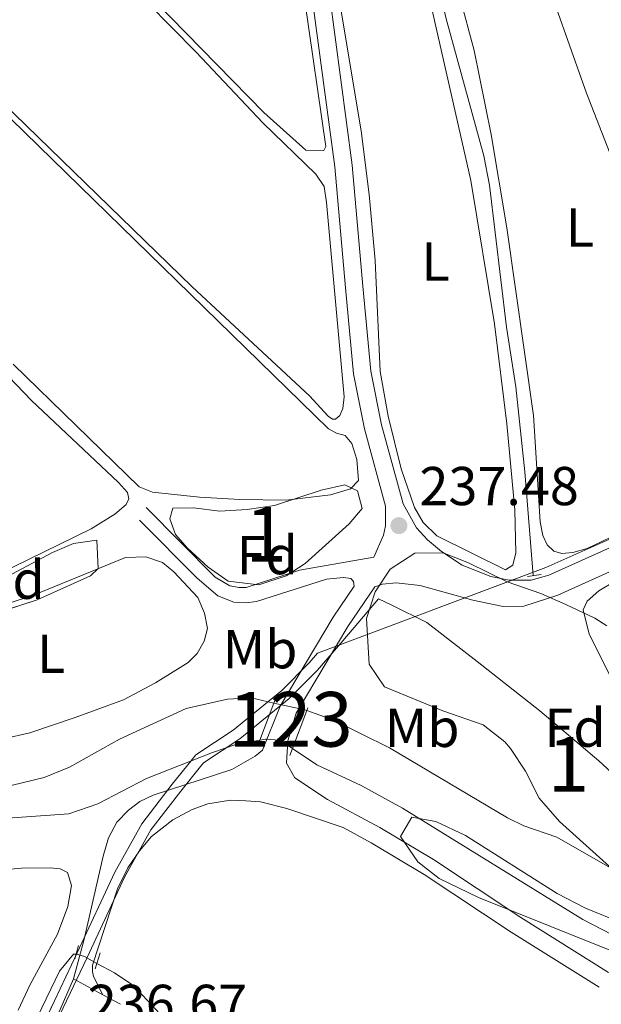
# Model space of a CAD drawing. Units: metres. Extents: x 629488 to 636483, y 4641714 to 4646469.
# Drawn here: x 632831 to 632938, y 4644163 to 4644343 of the extents above; entities that cross this region are included whole.
import ezdxf
from ezdxf.enums import TextEntityAlignment as Align

# ---------------------------------------------------------------- set-up
doc = ezdxf.new("R2010")
doc.units = ezdxf.units.M
doc.header["$MEASUREMENT"] = 0
for name, pattern in [('DGN Style 1', [52.60528960000001, 0.08752960000000001, -52.51776000000001]), ('DGN Style 2', [87.52960000000002, 52.51776000000001, -35.01184000000001]), ('DGN Style 3', [122.54144000000002, 87.52960000000002, -35.01184000000001]), ('DGN Style 5', [61.27072000000001, 26.25888, -35.01184000000001])]:
    doc.linetypes.add(name, pattern=pattern)
for name, color, linetype, lineweight in [('Nivel 1', 7, 'Continuous', 0), ('Nivel 13', 7, 'Continuous', 0), ('Nivel 21', 7, 'Continuous', 0), ('Nivel 22', 7, 'Continuous', 0), ('Nivel 35', 7, 'Continuous', 0), ('Nivel 36', 7, 'Continuous', 0), ('Nivel 37', 7, 'Continuous', 0), ('Nivel 41', 7, 'Continuous', 0), ('Nivel 48', 7, 'Continuous', 0), ('Nivel 51', 7, 'Continuous', 0), ('Nivel 57', 7, 'Continuous', 0), ('Nivel 61', 7, 'Continuous', 0), ('Nivel 7', 7, 'Continuous', 0)]:
    doc.layers.add(name, color=color, linetype=linetype, lineweight=lineweight)
doc.styles.add('Style-Arial', font='txt')
doc.styles.add('Style-Arial Narrow', font='txt')

# ---------------------------------------------------------------- blocks, each defined once
blk = doc.blocks.new('5PATER')
at = {"layer": 'Nivel 7', "linetype": 'Continuous', "lineweight": 0}
h = blk.add_hatch(color=51, dxfattribs=at)
edge = h.paths.add_edge_path()
edge.add_ellipse((-0.02562835812568665, 0.05483373999595642), major_axis=(-10.95721237942168, -11.10700355961717), ratio=0.9994222409660316, start_angle=0, end_angle=360)

msp = doc.modelspace()

# ---------------------------------------------------------------- linework, layer by layer
at = {"layer": 'Nivel 1', "color": 7, "linetype": 'Continuous', "lineweight": 0}
msp.add_polyline3d([(632836.8099999987, 4644156.809999999, 236.7), (632843.6900000013, 4644171.260000002, 236.4), (632850.5700000003, 4644185.969999999, 236.36), (632855.379999999, 4644194.670000002, 236.16), (632860.8500000015, 4644201.739999998, 236.16), (632864.4600000009, 4644206.25, 236.33), (632864.9600000009, 4644206.879999999, 236.36), (632871.6099999994, 4644211.300000001, 236.53), (632880.629999999, 4644218.670000002, 236.64), (632885.75, 4644223.830000002, 236.69), (632890.4899999984, 4644229.239999998, 236.74), (632897.0199999996, 4644236.93, 236.92), (632899.4200000018, 4644235.75, 236.9), (632905.8200000003, 4644232.580000002, 236.88), (632915.0199999996, 4644225.440000001, 236.83), (632926.5300000012, 4644216.43, 236.23), (632937.2699999996, 4644207.27, 235.88), (632947.379999999, 4644197.989999998, 235.86)], dxfattribs=at)
at = {"layer": 'Nivel 13', "color": 4, "linetype": 'Continuous', "lineweight": 0}
for points in [[(632867.5199999996, 4644474.449999999, 237.14), (632867.7399999984, 4644472.489999998, 237.14), (632872.5799999982, 4644454.879999999, 237.14), (632876.8099999987, 4644443.280000001, 237.14), (632880.1000000015, 4644432.710000001, 237.14), (632885.3599999994, 4644394.050000001, 237.14), (632886.6799999997, 4644377.870000001, 237.14), (632887.620000001, 4644370.489999998, 237.17), (632888.6799999997, 4644365.059999999, 237.23), (632889.7100000009, 4644360.57, 237.29), (632890.7199999988, 4644360.460000001, 237.26), (632900.4699999988, 4644362.370000001, 237.26), (632902.2899999991, 4644362.420000002, 237.26), (632903.3599999994, 4644362.129999999, 237.26), (632904.3500000015, 4644361.640000001, 237.26), (632905.370000001, 4644360.609999999, 237.26), (632909.3599999994, 4644343.050000001, 237.2), (632916.2399999984, 4644318.010000002, 237.08), (632917.2800000012, 4644312.609999999, 237), (632920.4200000018, 4644286.609999999, 236.73), (632922.1099999994, 4644275.73, 236.73), (632923.75, 4644260.170000002, 236.73), (632925.2600000016, 4644241.18, 236.61)], [(632770.25, 4644086.940000001, 235.73), (632780.0799999982, 4644093.27, 235.72), (632781.5700000003, 4644094.43, 235.75), (632782.7699999996, 4644095.73, 235.74), (632789.6700000018, 4644105.199999999, 235.75), (632790.8099999987, 4644107.050000001, 235.75), (632795.6099999994, 4644117.809999999, 235.66), (632797.8900000006, 4644121.390000001, 235.66), (632799.1700000018, 4644122.800000001, 235.63), (632800.4100000001, 4644123.91, 235.63), (632803.0899999999, 4644125.530000001, 235.56), (632811.6999999993, 4644128.580000002, 235.47), (632818.2199999988, 4644132.870000001, 235.47), (632821.2699999996, 4644135.77, 235.5), (632830.2300000004, 4644152.73, 235.48), (632834.620000001, 4644160.399999999, 235.5), (632838.6700000018, 4644168.789999999, 235.5), (632841.2399999984, 4644171.870000001, 235.53), (632841.6999999993, 4644171.899999999, 235.53)], [(632845.5, 4644170.190000001, 235.54), (632848.6999999993, 4644168.440000001, 235.53), (632852.25, 4644166.080000002, 235.53), (632860.1999999993, 4644157.580000002, 235.41), (632876.9200000018, 4644141.949999999, 235.17), (632887.2699999996, 4644131.32, 234.99), (632898.4200000018, 4644124.050000001, 234.81), (632912, 4644117.539999999, 234.78), (632922.6999999993, 4644113.359999999, 234.84), (632926.9400000013, 4644112.120000001, 234.84), (632935.1799999997, 4644110.32, 234.87), (632938.6099999994, 4644109.940000001, 234.96), (632961.4800000004, 4644109.420000002, 234.93), (632967.3099999987, 4644109.949999999, 234.9), (632983.870000001, 4644112.48, 234.97)]]:
    msp.add_polyline3d(points, dxfattribs=at)
at = {"layer": 'Nivel 13', "color": 4, "linetype": 'Continuous', "lineweight": 13}
for points in [[(632695.0300000012, 4644199.940000001, 235.39), (632736.9200000018, 4644201.850000001, 235.39), (632766.6099999994, 4644201.129999999, 235.39), (632777.2199999988, 4644200.870000001, 235.39), (632788.3000000007, 4644200.27, 235.39), (632799.0500000007, 4644200.23, 235.39), (632804.4299999997, 4644200.530000001, 235.39), (632820.8999999985, 4644202.149999999, 235.39), (632830.0300000012, 4644202.800000001, 235.39), (632835.8500000015, 4644204.23, 235.39), (632840.4699999988, 4644206.09, 235.39), (632849.629999999, 4644211.239999998, 235.39), (632861.8399999999, 4644216.84, 235.39), (632869.3500000015, 4644218.580000002, 235.39), (632873.6999999993, 4644218.77, 235.39), (632877.879999999, 4644217.84, 235.39)], [(632883.879999999, 4644216.460000001, 235.39), (632888.629999999, 4644214.780000001, 235.39), (632898.9800000004, 4644209.670000002, 235.39), (632920.6099999994, 4644196.84, 235.39), (632923.6000000015, 4644195.350000001, 235.39), (632929.629999999, 4644193.27, 235.39), (632939.3200000003, 4644187.760000002, 235.36), (632947.379999999, 4644183.559999999, 235.24), (632949.7300000004, 4644182.330000002, 235.21), (632982.7800000012, 4644170.699999999, 235.21)], [(632695.2600000016, 4644193.989999998, 235.39), (632736.9899999984, 4644195.890000001, 235.39), (632776.9899999984, 4644194.920000002, 235.39), (632788.129999999, 4644194.309999999, 235.39), (632799.2100000009, 4644194.27, 235.39), (632804.8900000006, 4644194.600000001, 235.39), (632821.3999999985, 4644196.219999999, 235.39), (632840.379999999, 4644197.57, 235.39), (632845.6900000013, 4644199.370000001, 235.39), (632854.5799999982, 4644204.050000001, 235.39), (632866.620000001, 4644208.809999999, 235.39), (632870.8999999985, 4644210.280000001, 235.39), (632875.3200000003, 4644211.080000002, 235.39)], [(632881.2600000016, 4644209.550000001, 235.39), (632885.6999999993, 4644206.559999999, 235.39), (632893.8399999999, 4644202.739999998, 235.39), (632901.4100000001, 4644198.609999999, 235.39), (632934.3599999994, 4644178.25, 235.36), (632945.0799999982, 4644172.649999999, 235.21), (632947.5799999982, 4644171.550000001, 235.16), (632949.7199999988, 4644170.600000001, 235.12), (632962.3000000007, 4644165.98, 235.05), (632977.4200000018, 4644160.420000002, 235.02), (632983.0100000016, 4644158.629999999, 235.02)]]:
    msp.add_polyline3d(points, dxfattribs=at)
at = {"layer": 'Nivel 21', "color": 1, "linetype": 'DGN Style 2', "lineweight": 0, "extrusion": (0.01181391894563137, 0.001660591016454208, 0.999928834346036), "elevation": 15426.3037493012, "flags": 128}
msp.add_lwpolyline([(632877.2723601907, 4644221.816589009), (632879.7625408396, 4644222.166589491)], dxfattribs=at)
at = {"layer": 'Nivel 21', "color": 1, "linetype": 'Continuous', "lineweight": 0, "flags": 128}
for points, elevation in [([(632878.3099999987, 4644218.949999999), (632877.879999999, 4644217.84)], 236.85), ([(632883.879999999, 4644216.460000001), (632884.0700000003, 4644216.949999999)], 236.74)]:
    msp.add_lwpolyline(points, dxfattribs=dict(at, elevation=elevation))
at = {"layer": 'Nivel 21', "color": 1, "linetype": 'Continuous', "lineweight": 0, "extrusion": (-0.000979878051121598, -0.00258749047874297, 0.9999961723586883), "elevation": -12400.16349243746, "flags": 128}
msp.add_lwpolyline([(632877.808250457, 4644201.301433321), (632875.248232089, 4644194.541410688)], dxfattribs=at)
at = {"layer": 'Nivel 21', "color": 1, "linetype": 'Continuous', "lineweight": 0, "extrusion": (0.003358054894942408, 0.008856549360325207, 0.9999551414942327), "elevation": 43493.72050938628, "flags": 128}
msp.add_lwpolyline([(632879.5163250454, 4644013.393933855), (632876.8961047456, 4644006.483662836)], dxfattribs=at)
at = {"layer": 'Nivel 21', "color": 1, "linetype": 'Continuous', "lineweight": 0, "extrusion": (-0.003888987102385094, -0.01013493608500358, 0.999941077689016), "elevation": -49293.21037253419, "flags": 128}
msp.add_lwpolyline([(632871.4546933807, 4643950.008731123), (632871.1246569827, 4643949.148686949)], dxfattribs=at)
at = {"layer": 'Nivel 21', "color": 1, "linetype": 'Continuous', "lineweight": 0, "extrusion": (0.002509473262352563, 0.006625009412610767, 0.9999749055822493), "elevation": 32592.93464049176, "flags": 128}
msp.add_lwpolyline([(632878.1728335097, 4644094.219008058), (632878.6728570275, 4644095.539037026)], dxfattribs=at)
at = {"layer": 'Nivel 21', "color": 1, "linetype": 'DGN Style 2', "lineweight": 0, "elevation": 236.4, "flags": 128}
msp.add_lwpolyline([(632842.120000001, 4644173.48), (632841.4600000009, 4644171.010000002)], dxfattribs=at)
at = {"layer": 'Nivel 21', "color": 1, "linetype": 'DGN Style 2', "lineweight": 0, "extrusion": (0.005711627813996031, 0.01888731470310051, 0.9998053043723166), "elevation": 91566.70545649057, "flags": 128}
msp.add_lwpolyline([(738546.0665816627, -4627630.701256666), (738546.066581659, -4627633.741996706)], dxfattribs=at)
at = {"layer": 'Nivel 21', "color": 7, "linetype": 'Continuous', "lineweight": 13, "extrusion": (-0.002874618713808558, 0.001543776716674966, 0.9999946766461807), "elevation": 5586.919051880855, "flags": 128}
msp.add_lwpolyline([(632844.6552663594, 4644161.369138531), (632839.2552311793, 4644164.269141987)], dxfattribs=at)
at = {"layer": 'Nivel 21', "color": 7, "linetype": 'Continuous', "lineweight": 13, "extrusion": (-0.002385312347493685, 0.001284398956342754, 0.9999963302954296), "elevation": 4691.982332206522, "flags": 128}
msp.add_lwpolyline([(632848.6039206646, 4644160.514315307), (632845.3539060578, 4644162.264316749)], dxfattribs=at)
at = {"layer": 'Nivel 21', "color": 7, "linetype": 'Continuous', "lineweight": 0}
for points in [[(632867.3000000007, 4644496.449999999, 238.11), (632865.6600000001, 4644482.109999999, 237.93), (632865.5799999982, 4644477.789999999, 237.93), (632865.879999999, 4644474.580000002, 237.87), (632866.5500000007, 4644469.73, 237.84), (632867.7600000016, 4644464.870000001, 237.87), (632875.3399999999, 4644440.23, 238.27), (632878.3299999982, 4644428.870000001, 238.28), (632879.6099999994, 4644421.84, 238.3), (632882.1600000001, 4644403.989999998, 238.41), (632886.9899999984, 4644355.41, 238.64), (632892.1700000018, 4644316.309999999, 238.57), (632894.129999999, 4644294.120000001, 238.62), (632895.620000001, 4644278.559999999, 238.23), (632897.5599999987, 4644268.75, 237.96), (632901.4899999984, 4644254.289999999, 237.48)], [(632892.5500000007, 4644239.239999998, 236.94), (632892.4499999993, 4644240.07, 236.94), (632891.9400000013, 4644240.66, 236.97), (632890.6000000015, 4644240.82, 237.12), (632887.5100000016, 4644240.5, 237.12), (632874.6799999997, 4644236.440000001, 237.08), (632872.8099999987, 4644236.18, 237.12), (632870.5399999991, 4644236.280000001, 237.12), (632867.5899999999, 4644237.440000001, 237.38), (632863.8099999987, 4644240.719999999, 237.38), (632853.2699999996, 4644251.32, 238.57)], [(632941.6700000018, 4644242.949999999, 236.54), (632929.7699999996, 4644237.59, 236.81), (632923.5799999982, 4644235.57, 237.01), (632919.8000000007, 4644235.5, 237.01), (632914.2399999984, 4644236.66, 237.01), (632904.6099999994, 4644239.34, 237.01), (632900.2199999988, 4644239.84, 237.01), (632897.7300000004, 4644239.600000001, 237.01), (632896.3299999982, 4644239.109999999, 236.98), (632891.4100000001, 4644231.830000002, 236.77), (632881.9400000013, 4644215.98, 236.62), (632880.3900000006, 4644210.91, 236.59), (632880.1900000013, 4644206.830000002, 236.56), (632881.6700000018, 4644204.129999999, 236.47), (632887.6900000013, 4644200.210000001, 236.42), (632897.2399999984, 4644195.050000001, 236.23), (632907.0399999991, 4644189.190000001, 236.3), (632923.0100000016, 4644178.600000001, 236.44), (632939.0799999982, 4644168.530000001, 236.38)], [(632846.5899999999, 4644164.460000001, 236.56), (632844.8500000015, 4644167.809999999, 236.4), (632844.6700000018, 4644168.699999999, 236.36), (632844.6999999993, 4644169.850000001, 236.34), (632849.25, 4644183.870000001, 236.41), (632851.1799999997, 4644187.699999999, 236.34), (632853.2600000016, 4644190.82, 236.29), (632855.4600000009, 4644193.399999999, 236.16), (632859.3999999985, 4644196.469999999, 236.09), (632862.8999999985, 4644198.370000001, 236.02), (632865.7699999996, 4644199.370000001, 236.04), (632869.9400000013, 4644200.050000001, 236.1), (632872.75, 4644199.969999999, 236.13), (632875.3999999985, 4644199.75, 236.16), (632880.2600000016, 4644198.539999999, 236.2), (632890.5100000016, 4644195.050000001, 236.33)]]:
    msp.add_polyline3d(points, dxfattribs=at)
at = {"layer": 'Nivel 21', "color": 7, "linetype": 'DGN Style 3', "lineweight": 0}
for points in [[(632854.5300000012, 4644253.66, 238.78), (632867.1000000015, 4644240.890000001, 237.65), (632869.8299999982, 4644239.309999999, 237.18), (632871.5, 4644239, 236.94), (632872.8099999987, 4644239.010000002, 236.97), (632882.5199999996, 4644242.140000001, 236.88), (632896.129999999, 4644244.530000001, 237.09), (632897.8999999985, 4644248.559999999, 237.25), (632898.3000000007, 4644250.300000001, 237.3), (632898.2899999991, 4644253.859999999, 237.48), (632894.4400000013, 4644268.02, 237.96), (632892.4499999993, 4644278.09, 238.23), (632890.9400000013, 4644293.82, 238.62), (632888.9899999984, 4644315.960000001, 238.57), (632883.8099999987, 4644355.050000001, 238.64)], [(632901.4899999984, 4644254.289999999, 237.48), (632903.9400000013, 4644249.91, 237.39), (632905.9600000009, 4644247.719999999, 237.3), (632908.5399999991, 4644245.57, 237.22), (632912.3099999987, 4644243.109999999, 237.19), (632917.5500000007, 4644240.989999998, 237.16), (632920.9200000018, 4644240.309999999, 237.07), (632924.9100000001, 4644240.32, 236.95), (632928.120000001, 4644241.25, 236.81), (632940.1900000013, 4644246.690000001, 236.54), (632946.2899999991, 4644248.780000001, 236.32), (632947.620000001, 4644249.23, 236.28), (632953.5899999999, 4644250.830000002, 236.19), (632958.9499999993, 4644250.899999999, 236.16), (632964.5899999999, 4644250.210000001, 236.1), (632971.3399999999, 4644248.280000001, 236.07), (632978.9200000018, 4644245.23, 235.89), (632981.4100000001, 4644244.030000001, 235.88)], [(632892.5500000007, 4644239.239999998, 236.94), (632888.6999999993, 4644233.550000001, 236.77), (632879, 4644217.289999999, 236.62), (632875.7800000012, 4644209.239999998, 236.45), (632874.4499999993, 4644208.109999999, 236.36), (632870.1700000018, 4644205.690000001, 236.21), (632855.7899999991, 4644200.98, 236.18), (632853.370000001, 4644199.809999999, 236.18), (632851.2699999996, 4644198.27, 236.21), (632849.1400000006, 4644196.039999999, 236.27), (632847.5899999999, 4644193.18, 236.36), (632846.6499999985, 4644189.84, 236.38), (632843.1900000013, 4644174.620000001, 236.45), (632841.1900000013, 4644167.359999999, 236.54)], [(632890.5100000016, 4644195.050000001, 236.33), (632895.6499999985, 4644192.27, 236.23), (632905.3299999982, 4644186.48, 236.3), (632921.2800000012, 4644175.91, 236.44), (632937.379999999, 4644165.82, 236.38)]]:
    msp.add_polyline3d(points, dxfattribs=at)
at = {"layer": 'Nivel 21', "color": 7, "linetype": 'Continuous', "lineweight": 13}
msp.add_polyline3d([(632807.2600000016, 4644087.620000001, 237.14), (632807.3599999994, 4644088.960000001, 237.11), (632808.6600000001, 4644096.629999999, 237.08), (632813.3299999982, 4644109.149999999, 236.87), (632821.0599999987, 4644127.960000001, 236.75), (632838.370000001, 4644160.760000002, 236.7), (632841.1900000013, 4644167.359999999, 236.54)], dxfattribs=at)
at = {"layer": 'Nivel 22', "color": 4, "linetype": 'DGN Style 5', "lineweight": 0, "elevation": 235.39, "flags": 128}
for points in [[(632877.879999999, 4644217.84), (632883.5500000007, 4644216.580000002), (632883.879999999, 4644216.460000001)], [(632875.3200000003, 4644211.080000002), (632876.3399999999, 4644211.260000002), (632878.0399999991, 4644211.100000001), (632879.6499999985, 4644210.640000001), (632881.1999999993, 4644209.59), (632881.2600000016, 4644209.550000001)]]:
    msp.add_lwpolyline(points, dxfattribs=at)
at = {"layer": 'Nivel 22', "color": 4, "linetype": 'DGN Style 1', "lineweight": 13}
msp.add_polyline3d([(632881.2600000016, 4644209.550000001, 236.81), (632883.879999999, 4644216.460000001, 236.74), (632883.879999999, 4644216.460000001, 235.39), (632883.5500000007, 4644216.580000002, 235.39), (632877.879999999, 4644217.84, 235.39), (632877.879999999, 4644217.84, 236.85), (632875.3200000003, 4644211.080000002, 236.83), (632875.3200000003, 4644211.080000002, 235.39), (632876.3399999999, 4644211.260000002, 235.39), (632878.0399999991, 4644211.100000001, 235.39), (632879.6499999985, 4644210.640000001, 235.39), (632881.1999999993, 4644209.59, 235.39)], close=True, dxfattribs=at)
at = {"layer": 'Nivel 22', "color": 4, "linetype": 'DGN Style 5', "lineweight": 0}
msp.add_polyline3d([(632845.5, 4644170.190000001, 235.54), (632843.2300000004, 4644171.440000001, 235.54), (632841.7899999991, 4644171.899999999, 235.53), (632841.6999999993, 4644171.899999999, 235.53)], dxfattribs=at)
at = {"layer": 'Nivel 35', "color": 92, "linetype": 'DGN Style 3', "lineweight": 0}
for points in [[(632869.5199999996, 4644240.170000002, 240.72), (632865.870000001, 4644242.73, 241.04), (632862.0500000007, 4644246.199999999, 241.58), (632859.8500000015, 4644248.710000001, 241.76), (632858.8099999987, 4644251.530000001, 241.94), (632859.3900000006, 4644253.530000001, 241.91), (632863.1700000018, 4644253.600000001, 241.7), (632867.9699999988, 4644252.989999998, 241.79), (632872.9600000009, 4644253.239999998, 241.73), (632877.9899999984, 4644254.010000002, 241.73), (632886.4800000004, 4644256.780000001, 241.73), (632890.8500000015, 4644257.800000001, 241.76), (632893.1499999985, 4644256.670000002, 241.85), (632894.0199999996, 4644253.43, 241.97), (632891.6600000001, 4644250.629999999, 241.91), (632883.6099999994, 4644243.41, 241.7), (632880.0899999999, 4644241.140000001, 241.64), (632875.129999999, 4644239.469999999, 241.16), (632869.5199999996, 4644240.170000002, 240.72)], [(632844.3500000015, 4644241.120000001, 241.28), (632834.5399999991, 4644236.760000002, 241.4), (632808.629999999, 4644228.260000002, 241.4), (632787.7100000009, 4644220.940000001, 241.16), (632783.0700000003, 4644219.07, 241.16), (632769.5500000007, 4644211.440000001, 241.61), (632766.879999999, 4644210.670000002, 241.67), (632764.7300000004, 4644211.48, 241.67), (632764.3500000015, 4644213.559999999, 241.67), (632765.9899999984, 4644216.080000002, 241.67), (632770.4499999993, 4644218.370000001, 241.69), (632786.1799999997, 4644225.27, 241.91), (632803.6799999997, 4644231.879999999, 241.91), (632828.0799999982, 4644240.440000001, 241.94), (632837.370000001, 4644245.390000001, 242.08), (632841.2300000004, 4644247.07, 242.08), (632845.4800000004, 4644247.68, 242.08), (632845.7100000009, 4644242.489999998, 241.42), (632844.3500000015, 4644241.120000001, 241.28)], [(632941.0599999987, 4644186.27, 243.58), (632930.1099999994, 4644196.190000001, 243.57), (632926.3999999985, 4644200.440000001, 243.96), (632923.8500000015, 4644205.379999999, 244.47), (632921.1099999994, 4644209.539999999, 244.58), (632920.1099999994, 4644210.739999998, 244.59), (632916.1499999985, 4644213.830000002, 244.57), (632908.7699999996, 4644216.43, 244.94), (632898.0899999999, 4644220.789999999, 245.06), (632895.2899999991, 4644224.969999999, 245.3), (632894.8099999987, 4644233.330000002, 245.45), (632896.4100000001, 4644238.170000002, 245.57), (632899.1400000006, 4644242.330000002, 245.63), (632903.6400000006, 4644245.27, 245.63), (632908.8099999987, 4644245.309999999, 245.6), (632913.4800000004, 4644243.530000001, 245.57), (632920.5100000016, 4644240.010000002, 245.57), (632926.6900000013, 4644237.870000001, 245.57), (632931.2800000012, 4644235.879999999, 245.57), (632936.5300000012, 4644233.390000001, 245.53), (632938.75, 4644232, 245.51)], [(632952.3399999999, 4644167.34, 241.28), (632915.3000000007, 4644182.280000001, 241.46), (632908.0899999999, 4644185.75, 241.46), (632904.1600000001, 4644188.789999999, 241.43), (632900.9899999984, 4644193.399999999, 241.34), (632903.120000001, 4644196.93, 241.31), (632907.4800000004, 4644196.140000001, 241.31), (632912.9200000018, 4644193.600000001, 241.31), (632929.6999999993, 4644182.989999998, 241.73), (632934.879999999, 4644180.300000001, 241.73), (632943.9100000001, 4644176.580000002, 242.23)]]:
    msp.add_polyline3d(points, dxfattribs=at)
at = {"layer": 'Nivel 36', "color": 92, "linetype": 'Continuous', "lineweight": 0}
for points in [[(632877.9400000013, 4644389.629999999, 238.78), (632878.8299999982, 4644386.989999998, 238.66), (632879.6900000013, 4644380.629999999, 238.48), (632883.5399999991, 4644346.300000001, 238.39), (632887.379999999, 4644319.690000001, 238.48), (632887, 4644319, 238.54), (632883.6900000013, 4644319.059999999, 238.54), (632876.0199999996, 4644325.920000002, 238.27), (632841.8500000015, 4644360.960000001, 238.22), (632792.3000000007, 4644412.670000002, 238.3), (632790, 4644416.899999999, 238.39), (632790.0599999987, 4644419.260000002, 238.36), (632791.2899999991, 4644421.530000001, 238.3), (632816.7300000004, 4644441.609999999, 238.51), (632823.8999999985, 4644446.640000001, 238.72)], [(632814.6499999985, 4644386.66, 238.39), (632863.6499999985, 4644336.969999999, 238.18), (632875.8599999994, 4644324.050000001, 238.18), (632885.5399999991, 4644314.640000001, 238.22), (632887.0300000012, 4644312.359999999, 238.27), (632887.5, 4644309.48, 238.33), (632890.7100000009, 4644273.899999999, 238.42), (632890.4899999984, 4644271.780000001, 238.33), (632889.9100000001, 4644270.469999999, 238.33), (632889.1400000006, 4644269.77, 238.33), (632888.5799999982, 4644269.830000002, 238.33), (632887.8000000007, 4644270.330000002, 238.33), (632884.3500000015, 4644274.050000001, 238.39)], [(632904.0500000007, 4644356.800000001, 237.58), (632913.8599999994, 4644313.48, 237.52), (632918.1900000013, 4644287.23, 237.46), (632920.4600000009, 4644268.969999999, 237.43), (632921.9200000018, 4644253.23, 237.31), (632922.120000001, 4644245.350000001, 237.31), (632921.5799999982, 4644243.109999999, 237.31), (632920.2199999988, 4644242.23, 237.31), (632907.6499999985, 4644248.420000002, 237.28), (632905.1499999985, 4644250.870000001, 237.28), (632903.5799999982, 4644253.620000001, 237.28), (632901.1499999985, 4644260.739999998, 237.28), (632898.7399999984, 4644270.370000001, 237.63), (632897.3200000003, 4644278.539999999, 237.72), (632896.370000001, 4644298.84, 237.46), (632895.2699999996, 4644310.920000002, 237.57), (632893.8500000015, 4644322.550000001, 237.72), (632889.9499999993, 4644345.91, 237.52)], [(632909.2300000004, 4644356.850000001, 237.4), (632914.5199999996, 4644337.25, 237.22), (632917.620000001, 4644321.890000001, 237.16), (632920.4600000009, 4644304.82, 237.13), (632925.3299999982, 4644270.48, 237.1), (632926.5599999987, 4644251.02, 237.01), (632927.0599999987, 4644248.52, 237.04), (632927.8500000015, 4644246.800000001, 237.01), (632929.0599999987, 4644245.620000001, 237.04), (632930.5199999996, 4644245.190000001, 237.04), (632932.5100000016, 4644245.390000001, 237.04), (632935.1499999985, 4644246.129999999, 237.01), (632948.9100000001, 4644252.699999999, 237.01), (632951.8999999985, 4644254.48, 237.01), (632953.9600000009, 4644256.23, 237.01), (632955.9100000001, 4644258.600000001, 237.07), (632956.3299999982, 4644261.260000002, 237.1), (632956.3299999982, 4644264.23, 237.28), (632955.75, 4644268.73, 237.28), (632950.3399999999, 4644288.710000001, 237.16), (632941.620000001, 4644312.57, 237.16), (632935.0199999996, 4644329.440000001, 237.25)], [(632935.0199999996, 4644329.440000001, 237.25), (632926.4100000001, 4644353.830000002, 237.37)], [(632884.3500000015, 4644274.050000001, 238.39), (632862.9200000018, 4644294.02, 238.22), (632813.0199999996, 4644342.510000002, 238.48)], [(632829.7300000004, 4644324.760000002, 238.41), (632887.8399999999, 4644268.010000002, 238.2), (632889.3399999999, 4644267.25, 238.14), (632890.8900000006, 4644266.789999999, 238.14), (632892.129999999, 4644265.370000001, 238.14), (632893.0199999996, 4644262.440000001, 238.14), (632893.3500000015, 4644258.57, 238.14), (632891.8500000015, 4644257.07, 238.17), (632888.1999999993, 4644255.960000001, 238.17), (632880.0799999982, 4644254.98, 238.26), (632871.6499999985, 4644255.080000002, 238.32), (632864.2600000016, 4644255.539999999, 238.35), (632855.6499999985, 4644256.469999999, 238.38), (632853.1999999993, 4644257.399999999, 238.38), (632830.1999999993, 4644279.890000001, 238.41)], [(632795.8999999985, 4644312.449999999, 238.5), (632833.5399999991, 4644273.190000001, 238.56), (632849.4400000013, 4644258.190000001, 238.62), (632851.0899999999, 4644256.370000001, 238.71), (632851.3099999987, 4644255.210000001, 238.74), (632850.8200000003, 4644254.16, 238.83), (632848.75, 4644252.41, 238.86), (632844.4299999997, 4644249.75, 238.98), (632821.5799999982, 4644238.539999999, 239.54)], [(632828.4200000018, 4644211.32, 236.96), (632833.2100000009, 4644212.379999999, 237.05), (632841.5199999996, 4644215.170000002, 237.17), (632850.3299999982, 4644218.449999999, 237.23), (632856.1900000013, 4644221.539999999, 237.29), (632862.1700000018, 4644225.260000002, 237.26), (632863.8200000003, 4644226.920000002, 237.26), (632865.1099999994, 4644229.16, 237.26), (632865.7100000009, 4644231.460000001, 237.26), (632865.1799999997, 4644234.280000001, 237.35), (632863.9600000009, 4644237.16, 237.32), (632859.5700000003, 4644241.879999999, 237.32), (632857.4899999984, 4644243.59, 237.32), (632854.4499999993, 4644244.600000001, 237.32), (632850.75, 4644244.5, 237.44), (632833.879999999, 4644237.609999999, 237.44), (632804.5599999987, 4644227.940000001, 237.5)], [(632982.0300000012, 4644211.140000001, 235.74), (632982.0100000016, 4644211.120000001, 235.74), (632972.0700000003, 4644201.59, 235.77), (632966.8900000006, 4644197.100000001, 235.77), (632961.6799999997, 4644194.059999999, 235.77), (632959.8599999994, 4644193.670000002, 235.77), (632957.7800000012, 4644193.580000002, 235.77), (632956.7699999996, 4644193.789999999, 235.77), (632955.0399999991, 4644194.739999998, 235.77), (632953.2300000004, 4644196.649999999, 235.77), (632951.620000001, 4644199.09, 235.77), (632946.5500000007, 4644209.620000001, 235.77), (632940.4800000004, 4644220.66, 235.77), (632935.5399999991, 4644230.449999999, 235.8), (632934.4299999997, 4644234.890000001, 235.8), (632935.1799999997, 4644236.469999999, 235.8), (632937.2899999991, 4644238.370000001, 235.77), (632940.1799999997, 4644240.07, 235.74), (632948.2699999996, 4644242.719999999, 235.71), (632958.6600000001, 4644243.289999999, 235.53), (632964.5500000007, 4644242.870000001, 235.48), (632972.6799999997, 4644241.18, 235.39), (632980.4800000004, 4644238.149999999, 235.44), (632981.5300000012, 4644237.530000001, 235.59)], [(632697.0700000003, 4644186.57, 236.29), (632722.8299999982, 4644186.080000002, 235.96), (632775.8200000003, 4644186.719999999, 235.72), (632802.7800000012, 4644185.73, 235.84), (632818.1099999994, 4644186.420000002, 235.99), (632831.7100000009, 4644187.629999999, 236.26), (632836.9499999993, 4644187.68, 236.32), (632838.7899999991, 4644187.52, 236.29), (632840.1099999994, 4644186.809999999, 236.32), (632840.8200000003, 4644184.440000001, 236.32), (632840.1999999993, 4644180.620000001, 236.26), (632838.2899999991, 4644175.57, 236.2), (632833.2800000012, 4644166.32, 236.14), (632831.1000000015, 4644161.629999999, 236.14)]]:
    msp.add_polyline3d(points, dxfattribs=at)
at = {"layer": 'Nivel 36', "color": 7, "linetype": 'DGN Style 3', "lineweight": 0}
msp.add_polyline3d([(632834.9800000004, 4644157.609999999, 236.92), (632837.7100000009, 4644163.359999999, 236.86), (632841.879999999, 4644172.109999999, 236.76), (632848.7899999991, 4644186.870000001, 236.59), (632853.7100000009, 4644195.77, 236.48), (632859.2800000012, 4644202.969999999, 236.38), (632862.8999999985, 4644207.5, 236.32), (632863.5899999999, 4644208.370000001, 236.31), (632870.4299999997, 4644212.91, 236.23), (632879.2899999991, 4644220.149999999, 236.11), (632884.2899999991, 4644225.190000001, 236.03), (632885.8299999982, 4644226.949999999, 236.01), (632927.6099999994, 4644242.629999999, 235.61), (632939.6600000001, 4644248.050000001, 235.49), (632945.8099999987, 4644250.16, 235.43), (632947.1900000013, 4644250.629999999, 235.42), (632953.3900000006, 4644252.289999999, 235.36), (632959.0300000012, 4644252.370000001, 235.33), (632961.8200000003, 4644252.02, 235.32), (632964.879999999, 4644251.640000001, 235.29), (632971.8200000003, 4644249.670000002, 235.25), (632981.370000001, 4644246.050000001, 235.2)], dxfattribs=at)
at = {"layer": 'Nivel 51', "color": 4, "linetype": 'Continuous', "lineweight": 13}
for points in [[(632821.3999999985, 4644196.219999999, 235.39), (632840.379999999, 4644197.57, 235.39), (632845.6900000013, 4644199.370000001, 235.39), (632854.5799999982, 4644204.050000001, 235.39), (632866.620000001, 4644208.809999999, 235.39), (632870.8999999985, 4644210.280000001, 235.39), (632875.3200000003, 4644211.080000002, 235.39), (632875.3200000003, 4644211.080000002, 236.83), (632877.879999999, 4644217.84, 236.85), (632877.879999999, 4644217.84, 235.39), (632873.6999999993, 4644218.77, 235.39), (632869.3500000015, 4644218.580000002, 235.39), (632861.8399999999, 4644216.84, 235.39), (632849.629999999, 4644211.239999998, 235.39), (632840.4699999988, 4644206.09, 235.39), (632835.8500000015, 4644204.23, 235.39), (632830.0300000012, 4644202.800000001, 235.39)], [(633012.9899999984, 4644159.710000001, 235.13), (632999.3999999985, 4644164.850000001, 235.21), (632982.7800000012, 4644170.699999999, 235.21), (632949.7300000004, 4644182.330000002, 235.21), (632947.379999999, 4644183.559999999, 235.24), (632939.3200000003, 4644187.760000002, 235.36), (632929.629999999, 4644193.27, 235.39), (632923.6000000015, 4644195.350000001, 235.39), (632920.6099999994, 4644196.84, 235.39), (632898.9800000004, 4644209.670000002, 235.39), (632888.629999999, 4644214.780000001, 235.39), (632883.879999999, 4644216.460000001, 235.39), (632883.879999999, 4644216.460000001, 236.74), (632881.2600000016, 4644209.550000001, 236.81), (632881.2600000016, 4644209.550000001, 235.39), (632885.6999999993, 4644206.559999999, 235.39), (632893.8399999999, 4644202.739999998, 235.39), (632901.4100000001, 4644198.609999999, 235.39), (632934.3599999994, 4644178.25, 235.36), (632945.0799999982, 4644172.649999999, 235.21), (632947.5799999982, 4644171.550000001, 235.16), (632949.7199999988, 4644170.600000001, 235.12), (632962.3000000007, 4644165.98, 235.05), (632977.4200000018, 4644160.420000002, 235.02)]]:
    msp.add_polyline3d(points, dxfattribs=at)
at = {"layer": 'Nivel 57', "color": 92, "linetype": 'DGN Style 3', "lineweight": 0}
for points in [[(632869.5199999996, 4644240.170000002, 240.72), (632875.129999999, 4644239.469999999, 241.16), (632880.0899999999, 4644241.140000001, 241.64), (632883.6099999994, 4644243.41, 241.7), (632891.6600000001, 4644250.629999999, 241.91), (632894.0199999996, 4644253.43, 241.97), (632893.1499999985, 4644256.670000002, 241.85), (632890.8500000015, 4644257.800000001, 241.76), (632886.4800000004, 4644256.780000001, 241.73), (632877.9899999984, 4644254.010000002, 241.73), (632872.9600000009, 4644253.239999998, 241.73), (632867.9699999988, 4644252.989999998, 241.79), (632863.1700000018, 4644253.600000001, 241.7), (632859.3900000006, 4644253.530000001, 241.91), (632858.8099999987, 4644251.530000001, 241.94), (632859.8500000015, 4644248.710000001, 241.76), (632862.0500000007, 4644246.199999999, 241.58), (632865.870000001, 4644242.73, 241.04)], [(632844.3500000015, 4644241.120000001, 241.28), (632845.7100000009, 4644242.489999998, 241.42), (632845.4800000004, 4644247.68, 242.08), (632841.2300000004, 4644247.07, 242.08), (632837.370000001, 4644245.390000001, 242.08), (632828.0799999982, 4644240.440000001, 241.94), (632803.6799999997, 4644231.879999999, 241.91), (632786.1799999997, 4644225.27, 241.91), (632770.4499999993, 4644218.370000001, 241.69), (632765.9899999984, 4644216.080000002, 241.67), (632764.3500000015, 4644213.559999999, 241.67), (632764.7300000004, 4644211.48, 241.67), (632766.879999999, 4644210.670000002, 241.67), (632769.5500000007, 4644211.440000001, 241.61), (632783.0700000003, 4644219.07, 241.16), (632787.7100000009, 4644220.940000001, 241.16), (632808.629999999, 4644228.260000002, 241.4), (632834.5399999991, 4644236.760000002, 241.4)]]:
    msp.add_polyline3d(points, close=True, dxfattribs=at)
at = {"layer": 'Nivel 57', "color": 6, "linetype": 'Continuous', "lineweight": 0}
msp.add_polyline3d([(632834.9800000004, 4644157.609999999, 236.92), (632837.7100000009, 4644163.359999999, 236.86), (632841.879999999, 4644172.109999999, 236.76), (632848.7899999991, 4644186.870000001, 236.59), (632853.7100000009, 4644195.77, 236.48), (632859.2800000012, 4644202.969999999, 236.38), (632862.8999999985, 4644207.5, 236.32), (632863.5899999999, 4644208.370000001, 236.31), (632870.4299999997, 4644212.91, 236.23), (632879.2899999991, 4644220.149999999, 236.11), (632884.2899999991, 4644225.190000001, 236.03), (632885.8299999982, 4644226.949999999, 236.01), (632927.6099999994, 4644242.629999999, 235.61), (632939.6600000001, 4644248.050000001, 235.49)], dxfattribs=at)
at = {"layer": 'Nivel 57', "color": 92, "linetype": 'DGN Style 3', "lineweight": 0}
for points in [[(632938.75, 4644232, 245.51), (632936.5300000012, 4644233.390000001, 245.53), (632931.2800000012, 4644235.879999999, 245.57), (632926.6900000013, 4644237.870000001, 245.57), (632920.5100000016, 4644240.010000002, 245.57), (632913.4800000004, 4644243.530000001, 245.57), (632908.8099999987, 4644245.309999999, 245.6), (632903.6400000006, 4644245.27, 245.63), (632899.1400000006, 4644242.330000002, 245.63), (632896.4100000001, 4644238.170000002, 245.57), (632894.8099999987, 4644233.330000002, 245.45), (632895.2899999991, 4644224.969999999, 245.3), (632898.0899999999, 4644220.789999999, 245.06), (632908.7699999996, 4644216.43, 244.94), (632916.1499999985, 4644213.830000002, 244.57), (632920.1099999994, 4644210.739999998, 244.59), (632921.1099999994, 4644209.539999999, 244.58), (632923.8500000015, 4644205.379999999, 244.47), (632926.3999999985, 4644200.440000001, 243.96), (632930.1099999994, 4644196.190000001, 243.57), (632941.0599999987, 4644186.27, 243.58)], [(632943.9100000001, 4644176.580000002, 242.23), (632934.879999999, 4644180.300000001, 241.73), (632929.6999999993, 4644182.989999998, 241.73), (632912.9200000018, 4644193.600000001, 241.31), (632907.4800000004, 4644196.140000001, 241.31), (632903.120000001, 4644196.93, 241.31), (632900.9899999984, 4644193.399999999, 241.34), (632904.1600000001, 4644188.789999999, 241.43), (632908.0899999999, 4644185.75, 241.46), (632915.3000000007, 4644182.280000001, 241.46), (632952.3399999999, 4644167.34, 241.28)]]:
    msp.add_polyline3d(points, dxfattribs=at)
at = {"layer": 'Nivel 61', "color": 7, "linetype": 'Continuous', "lineweight": 0}
msp.add_3dface([(636482.9800000004, 4641843.219999999), (629572.1400000006, 4641714.030000001), (629487.7399999984, 4646340.289999999), (636394.1400000006, 4646469.449999999)], dxfattribs=at)

# ---------------------------------------------------------------- block references
at = {"layer": 'Nivel 7', "color": 51, "linetype": 'Continuous', "lineweight": 0, "xscale": 0.1000009313241567, "yscale": 0.1000009313241567, "zscale": 0.1000009313241567}
msp.add_blockref('5PATER', (632900.7300000004, 4644250.309999999, 237.48), dxfattribs=at)

# ---------------------------------------------------------------- texts
at = {"layer": 'Nivel 37', "color": 92, "linetype": 'Continuous', "lineweight": 0}
for s, style, p in [('L', 'Style-Arial Narrow', (632933.8331471048, 4644304.86998, 237.14)), ('L', 'Style-Arial Narrow', (632907.4231471047, 4644298.649979997, 237.5)), ('Fd', 'Style-Arial', (632876.6549360193, 4644244.919980001, 237.29)), ('Fd', 'Style-Arial', (632830.3649360202, 4644240.409979999, 238.6)), ('Mb', 'Style-Arial Narrow', (632875.3348305859, 4644227.68998, 236.89)), ('L', 'Style-Arial Narrow', (632837.1231471039, 4644226.859979998, 237.31)), ('Mb', 'Style-Arial Narrow', (632904.9848305844, 4644213.29998, 236.58)), ('Fd', 'Style-Arial', (632932.9449360222, 4644213.329980001, 235.89))]:
    msp.add_text(s, height=6.99996, dxfattribs=dict(at, style=style)).set_placement(p, align=Align.MIDDLE_CENTER)
at = {"layer": 'Nivel 41', "color": 7, "linetype": 'Continuous', "lineweight": 0, "style": 'Style-Arial'}
for s, p in [('237.48', (632904.4800000004, 4644254.059999999, 237.48)), ('236.67', (632843.8299999982, 4644159.289999999, 236.67))]:
    msp.add_text(s, height=6.99996, dxfattribs=at).set_placement(p)
at = {"layer": 'Nivel 48', "color": 92, "linetype": 'Continuous', "lineweight": 0, "style": 'Style-Arial Narrow'}
for p in [(632876.435187012, 4644248.749979999, 237.62), (632931.7251870111, 4644206.629979998, 235.94)]:
    msp.add_text('1', height=9.99996, dxfattribs=at).set_placement(p, align=Align.MIDDLE_CENTER)
at = {"layer": 'Nivel 48', "color": 4, "linetype": 'Continuous', "lineweight": 0, "style": 'Style-Arial Narrow'}
msp.add_text('123', height=9.99996, dxfattribs=at).set_placement((632880.9346221052, 4644214.86998, 236.58), align=Align.MIDDLE_CENTER)

doc.saveas('drawing.dxf')
